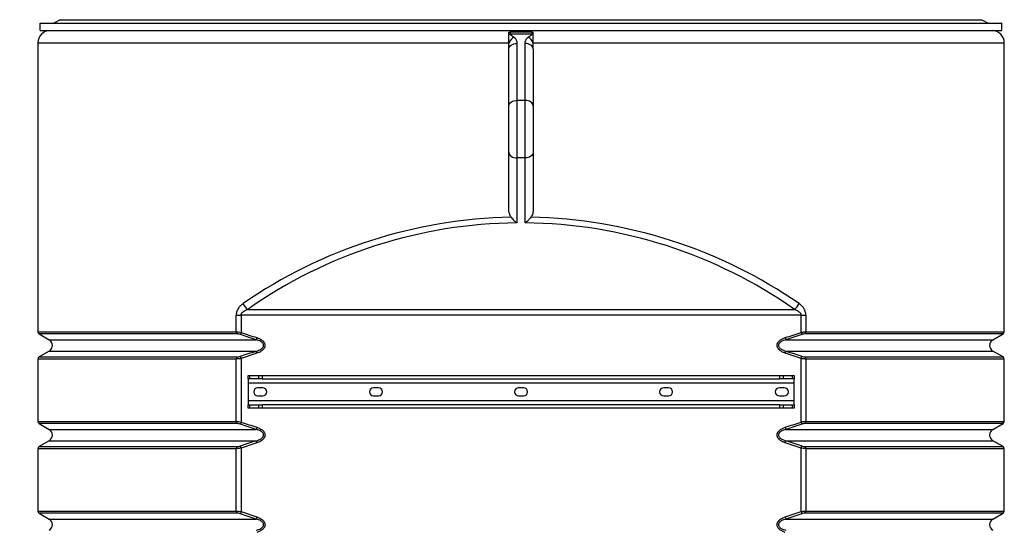
# Model space of a CAD drawing. Units: millimetres. Extents: x 8 to 201, y 4 to 288.
# Drawn here: x 46 to 77, y 111 to 127 of the extents above; entities that cross this region are included whole.
import ezdxf

# ---------------------------------------------------------------- set-up
doc = ezdxf.new("R2010")
doc.units = ezdxf.units.MM
doc.styles.add('SLDTEXTSTYLE1', font='TXT', dxfattribs={"width": 0.75})
doc.dimstyles.new('SLDDIMSTYLE0', dxfattribs={"dimtxt": 2.116667, "dimasz": 2.64, "dimexe": 0, "dimexo": 0.0625, "dimgap": 0.529167, "dimtad": 1, "dimlfac": 40, "dimrnd": 1e-09, "dimzin": 12, "dimdsep": 46, "dimtxsty": 'SLDTEXTSTYLE1', "dimsah": 1, "dimcen": 0.09, "dimadec": 0, "dimazin": 3, "dimtfac": 1, "dimtofl": 0, "dimtmove": 0, "dimatfit": 3, "dimfxl": 0, "dimfrac": 2, "dimtolj": 1, "dimtzin": 12, "dimarcsym": 0})

# ---------------------------------------------------------------- blocks, each defined once
blk = doc.blocks.new('_D_8')
at = {"color": 7, "linetype": 'Continuous', "lineweight": 0}
for p, q in [((52.969, 148.188), (33.604, 148.188)), ((34.604, 148.188), (34.604, 97.281)), ((52.154, 97.281), (33.604, 97.281))]:
    blk.add_line(p, q, dxfattribs=at)
at = {"color": 7, "linetype": 'Continuous', "lineweight": 18}
for points in [[(34.604, 148.188), (34.196, 145.548), (35.012, 145.548)], [(34.604, 97.281), (35.012, 99.921), (34.196, 99.921)]]:
    blk.add_solid(points, dxfattribs=at)
at = {"color": 7, "linetype": 'Continuous', "lineweight": 18, "insert": (31.875, 118.018), "char_height": 2.1167, "attachment_point": 1, "rotation": 90, "style": 'SLDTEXTSTYLE1'}
blk.add_mtext('1907', dxfattribs=at)

msp = doc.modelspace()

# ---------------------------------------------------------------- linework, layer by layer
at = {"color": 7, "linetype": 'Continuous', "lineweight": 25}
for p, q in [((47.6065, 126.89935), (47.4132, 126.78775)), ((47.6065, 126.89935), (75.8815, 126.89935)), ((75.8815, 126.89935), (76.0748, 126.78775)), ((46.994, 126.56275), (46.994, 126.78775)), ((46.994, 126.78775), (76.494, 126.78775)), ((46.994, 126.56275), (76.494, 126.56275)), ((76.494, 126.56275), (76.494, 126.78775)), ((61.744, 126.51941), (61.40293, 126.51941)), ((62.07778, 126.45291), (61.41022, 126.45291)), ((62.08507, 126.51941), (61.744, 126.51941)), ((46.919, 126.18775), (46.919, 117.32428)), ((61.369, 125.99427), (61.369, 126.18775)), ((61.369, 124.24752), (61.369, 125.99427)), ((61.619, 126.17104), (61.619, 124.4243)), ((61.869, 124.4243), (61.869, 126.17104)), ((62.119, 125.99427), (62.119, 126.18775)), ((62.119, 125.99427), (62.119, 124.24752)), ((76.569, 117.32428), (76.569, 126.18775)), ((61.369, 122.83331), (61.369, 124.24752)), ((61.619, 124.4243), (61.619, 122.65653)), ((61.869, 124.4243), (61.619, 124.4243)), ((61.869, 122.65653), (61.869, 124.4243)), ((62.119, 124.24752), (62.119, 122.83331)), ((61.369, 121.08656), (61.369, 122.83331)), ((61.869, 122.65653), (61.619, 122.65653)), ((61.619, 122.65653), (61.619, 120.66399)), ((61.869, 120.66399), (61.869, 122.65653)), ((62.119, 122.83331), (62.119, 121.08656)), ((53.00714, 117.32428), (53.00714, 117.83419)), ((53.00714, 117.83419), (53.15447, 117.83419)), ((70.33353, 117.83419), (53.15447, 117.83419)), ((53.15447, 117.83419), (53.15447, 117.30508)), ((53.35891, 118.01097), (70.12909, 118.01097)), ((70.33353, 117.83419), (70.48086, 117.83419)), ((70.33353, 117.30508), (70.33353, 117.83419)), ((70.48086, 117.83419), (70.48086, 117.32428)), ((46.9565, 117.25933), (47.26852, 117.07918)), ((53.15447, 117.30508), (53.13259, 117.24013)), ((70.33353, 117.30508), (70.35542, 117.24013)), ((76.21948, 117.07918), (76.5315, 117.25933)), ((53.64136, 117.14413), (53.62031, 117.07918)), ((69.84664, 117.14413), (69.86769, 117.07918)), ((47.26852, 116.73277), (46.9565, 116.55263)), ((53.64136, 116.66782), (53.62031, 116.73277)), ((69.84664, 116.66782), (69.86769, 116.73277)), ((76.5315, 116.55263), (76.21948, 116.73277)), ((46.919, 116.48768), (46.919, 114.57428)), ((53.00714, 114.57428), (53.00714, 116.48768)), ((53.15447, 116.50688), (53.13259, 116.57183)), ((53.15447, 116.50688), (53.15447, 114.55508)), ((70.33353, 116.50688), (70.35542, 116.57183)), ((70.33353, 114.55508), (70.33353, 116.50688)), ((70.48086, 116.48768), (70.48086, 114.57428)), ((76.569, 114.57428), (76.569, 116.48768)), ((53.369, 115.88098), (53.369, 115.98098)), ((53.369, 115.98098), (53.41293, 115.98098)), ((53.41293, 115.88098), (53.369, 115.88098)), ((53.369, 115.88098), (53.369, 115.75598)), ((53.369, 115.75598), (70.119, 115.75598)), ((53.369, 115.75598), (53.369, 115.20598)), ((53.41293, 115.98098), (53.41293, 115.88098)), ((53.41293, 115.98098), (53.70007, 115.98098)), ((53.70007, 115.88098), (53.41293, 115.88098)), ((53.70007, 115.88098), (53.70007, 115.98098)), ((53.70007, 115.98098), (53.80613, 115.98098)), ((53.80613, 115.88098), (53.70007, 115.88098)), ((53.80613, 115.98098), (53.80613, 115.88098)), ((53.80613, 115.98098), (69.68187, 115.98098)), ((53.80613, 115.88098), (69.68187, 115.88098)), ((69.68187, 115.88098), (69.68187, 115.98098)), ((69.68187, 115.98098), (69.78793, 115.98098)), ((69.78793, 115.88098), (69.68187, 115.88098)), ((69.78793, 115.98098), (69.78793, 115.88098)), ((69.78793, 115.98098), (70.07507, 115.98098)), ((70.07507, 115.88098), (69.78793, 115.88098)), ((70.07507, 115.88098), (70.07507, 115.98098)), ((70.07507, 115.98098), (70.119, 115.98098)), ((70.119, 115.88098), (70.07507, 115.88098)), ((70.119, 115.98098), (70.119, 115.88098)), ((70.119, 115.75598), (70.119, 115.88098)), ((70.119, 115.20598), (70.119, 115.75598)), ((53.819, 115.60598), (53.669, 115.60598)), ((57.369, 115.60598), (57.219, 115.60598)), ((61.819, 115.60598), (61.669, 115.60598)), ((66.269, 115.60598), (66.119, 115.60598)), ((69.819, 115.60598), (69.669, 115.60598)), ((70.119, 115.20598), (53.369, 115.20598)), ((53.369, 115.20598), (53.369, 115.08098)), ((53.669, 115.35598), (53.819, 115.35598)), ((57.219, 115.35598), (57.369, 115.35598)), ((61.669, 115.35598), (61.819, 115.35598)), ((66.119, 115.35598), (66.269, 115.35598)), ((69.669, 115.35598), (69.819, 115.35598)), ((70.119, 115.08098), (70.119, 115.20598)), ((53.369, 114.98098), (53.369, 115.08098)), ((53.369, 115.08098), (53.41293, 115.08098)), ((53.41293, 114.98098), (53.369, 114.98098)), ((53.41293, 115.08098), (53.41293, 114.98098)), ((53.41293, 115.08098), (53.70007, 115.08098)), ((53.70007, 114.98098), (53.41293, 114.98098)), ((53.70007, 114.98098), (53.70007, 115.08098)), ((53.70007, 115.08098), (53.80613, 115.08098)), ((53.80613, 114.98098), (53.70007, 114.98098)), ((53.80613, 115.08098), (53.80613, 114.98098)), ((69.68187, 115.08098), (53.80613, 115.08098)), ((69.68187, 114.98098), (53.80613, 114.98098)), ((69.68187, 114.98098), (69.68187, 115.08098)), ((69.68187, 115.08098), (69.78793, 115.08098)), ((69.78793, 114.98098), (69.68187, 114.98098)), ((69.78793, 115.08098), (69.78793, 114.98098)), ((69.78793, 115.08098), (70.07507, 115.08098)), ((70.07507, 114.98098), (69.78793, 114.98098)), ((70.07507, 114.98098), (70.07507, 115.08098)), ((70.07507, 115.08098), (70.119, 115.08098)), ((70.119, 114.98098), (70.07507, 114.98098)), ((70.119, 115.08098), (70.119, 114.98098)), ((46.9565, 114.50933), (47.26852, 114.32918)), ((53.15447, 114.55508), (53.13259, 114.49013)), ((70.33353, 114.55508), (70.35542, 114.49013)), ((76.21948, 114.32918), (76.5315, 114.50933)), ((53.64136, 114.39413), (53.62031, 114.32918)), ((69.84664, 114.39413), (69.86769, 114.32918)), ((47.26852, 113.98277), (46.9565, 113.80263)), ((53.64136, 113.91782), (53.62031, 113.98277)), ((69.84664, 113.91782), (69.86769, 113.98277)), ((76.5315, 113.80263), (76.21948, 113.98277)), ((46.919, 113.73768), (46.919, 111.82428)), ((53.00714, 111.82428), (53.00714, 113.73768)), ((53.15447, 113.75688), (53.13259, 113.82183)), ((53.15447, 113.75688), (53.15447, 111.80508)), ((70.33353, 113.75688), (70.35542, 113.82183)), ((70.33353, 111.80508), (70.33353, 113.75688)), ((70.48086, 113.73768), (70.48086, 111.82428)), ((76.569, 111.82428), (76.569, 113.73768)), ((53.15447, 111.80508), (53.13259, 111.74013)), ((70.33353, 111.80508), (70.35542, 111.74013)), ((46.9565, 111.75933), (47.26852, 111.57918)), ((53.64136, 111.64413), (53.62031, 111.57918)), ((69.84664, 111.64413), (69.86769, 111.57918)), ((76.21948, 111.57918), (76.5315, 111.75933))]:
    msp.add_line(p, q, dxfattribs=at)
at = {"color": 8, "linetype": 'Continuous', "lineweight": 25}
for p, q in [((46.919, 126.18775), (61.369, 126.18775)), ((62.119, 126.18775), (76.569, 126.18775)), ((46.919, 117.32428), (53.00714, 117.32428)), ((53.02924, 117.25933), (46.9565, 117.25933)), ((76.5315, 117.25933), (70.45876, 117.25933)), ((70.48086, 117.32428), (76.569, 117.32428)), ((47.26852, 117.07918), (53.62031, 117.07918)), ((69.86769, 117.07918), (76.21948, 117.07918)), ((47.26852, 116.73277), (53.62031, 116.73277)), ((69.86769, 116.73277), (76.21948, 116.73277)), ((53.00714, 116.48768), (46.919, 116.48768)), ((46.9565, 116.55263), (53.02924, 116.55263)), ((70.45876, 116.55263), (76.5315, 116.55263)), ((76.569, 116.48768), (70.48086, 116.48768)), ((46.919, 114.57428), (53.00714, 114.57428)), ((53.02924, 114.50933), (46.9565, 114.50933)), ((76.5315, 114.50933), (70.45876, 114.50933)), ((70.48086, 114.57428), (76.569, 114.57428)), ((47.26852, 114.32918), (53.62031, 114.32918)), ((69.86769, 114.32918), (76.21948, 114.32918)), ((47.26852, 113.98277), (53.62031, 113.98277)), ((69.86769, 113.98277), (76.21948, 113.98277)), ((53.00714, 113.73768), (46.919, 113.73768)), ((46.9565, 113.80263), (53.02924, 113.80263)), ((70.45876, 113.80263), (76.5315, 113.80263)), ((76.569, 113.73768), (70.48086, 113.73768)), ((46.919, 111.82428), (53.00714, 111.82428)), ((70.48086, 111.82428), (76.569, 111.82428)), ((53.02924, 111.75933), (46.9565, 111.75933)), ((47.26852, 111.57918), (53.62031, 111.57918)), ((69.86769, 111.57918), (76.21948, 111.57918)), ((76.5315, 111.75933), (70.45876, 111.75933))]:
    msp.add_line(p, q, dxfattribs=at)
at = {"color": 7, "linetype": 'Continuous', "lineweight": 25, "flags": 128}
for points in [[(61.369, 125.99427), (61.3738, 126.02876), (61.38803, 126.06192), (61.41113, 126.09248), (61.44222, 126.11927), (61.48011, 126.14125), (61.52333, 126.15759), (61.57023, 126.16765), (61.619, 126.17104)], [(62.119, 125.99427), (62.1142, 126.02876), (62.09997, 126.06192), (62.07687, 126.09248), (62.04578, 126.11927), (62.00789, 126.14125), (61.96467, 126.15759), (61.91777, 126.16765), (61.869, 126.17104)], [(61.369, 124.24752), (61.3738, 124.28201), (61.38803, 124.31517), (61.41113, 124.34573), (61.44222, 124.37252), (61.48011, 124.3945), (61.52333, 124.41084), (61.57023, 124.4209), (61.619, 124.4243)], [(62.119, 124.24752), (62.1142, 124.28201), (62.09997, 124.31517), (62.07687, 124.34573), (62.04578, 124.37252), (62.00789, 124.3945), (61.96467, 124.41084), (61.91777, 124.4209), (61.869, 124.4243)], [(61.369, 122.83331), (61.3738, 122.79882), (61.38803, 122.76566), (61.41113, 122.73509), (61.44222, 122.70831), (61.48011, 122.68632), (61.52333, 122.66999), (61.57023, 122.65993), (61.619, 122.65653)], [(62.119, 122.83331), (62.1142, 122.79882), (62.09997, 122.76566), (62.07687, 122.73509), (62.04578, 122.70831), (62.00789, 122.68632), (61.96467, 122.66999), (61.91777, 122.65993), (61.869, 122.65653)]]:
    msp.add_lwpolyline(points, dxfattribs=at)
at = {"color": 7, "linetype": 'Continuous', "lineweight": 25}
for centre, radius, start, end in [((47.294, 126.18775), 0.375, 90, 180), ((76.194, 126.18775), 0.375, 0, 90), ((61.44897, 126.09891), 0.35612, 96.246809, 102.977479), ((61.76428, 125.99302), 0.44065, 122.531283, 153.773472), ((61.72372, 125.99302), 0.44065, 26.226528, 57.468717), ((62.03903, 126.09891), 0.35612, 77.022521, 83.753191), ((61.744, 106.08952), 14.575, 90.491393, 125.121089), ((61.744, 106.08952), 14.575, 54.878911, 89.508607), ((53.63787, 118.38483), 0.46647, 204.992974, 233.271046), ((69.85013, 118.38483), 0.46647, 306.728954, 335.007026), ((46.994, 117.32428), 0.075, 180, 240), ((53.10006, 117.31966), 0.09304, 177.154695, 220.42721), ((70.38794, 117.31966), 0.09304, 319.57279, 2.845305), ((76.494, 117.32428), 0.075, 300, 0), ((47.16852, 116.90598), 0.2, 300, 60), ((76.31948, 116.90598), 0.2, 120, 240), ((46.994, 116.48768), 0.075, 120, 180), ((53.10006, 116.49229), 0.09304, 139.57279, 182.845305), ((70.38794, 116.49229), 0.09304, 357.154695, 40.42721), ((76.494, 116.48768), 0.075, 0, 60), ((53.669, 115.48098), 0.125, 90, 270), ((53.819, 115.48098), 0.125, 270, 90), ((57.219, 115.48098), 0.125, 90, 270), ((57.369, 115.48098), 0.125, 270, 90), ((61.669, 115.48098), 0.125, 90, 270), ((61.819, 115.48098), 0.125, 270, 90), ((66.119, 115.48098), 0.125, 90, 270), ((66.269, 115.48098), 0.125, 270, 90), ((69.669, 115.48098), 0.125, 90, 270), ((69.819, 115.48098), 0.125, 270, 90), ((46.994, 114.57428), 0.075, 180, 240), ((53.10006, 114.56966), 0.09304, 177.154695, 220.42721), ((70.38794, 114.56966), 0.09304, 319.57279, 2.845305), ((76.494, 114.57428), 0.075, 300, 0), ((47.16852, 114.15598), 0.2, 300, 60), ((76.31948, 114.15598), 0.2, 120, 240), ((46.994, 113.73768), 0.075, 120, 180), ((53.10006, 113.74229), 0.09304, 139.57279, 182.845305), ((70.38794, 113.74229), 0.09304, 357.154695, 40.42721), ((76.494, 113.73768), 0.075, 0, 60), ((46.994, 111.82428), 0.075, 180, 240), ((53.10006, 111.81966), 0.09304, 177.154695, 220.42721), ((70.38794, 111.81966), 0.09304, 319.57279, 2.845305), ((76.494, 111.82428), 0.075, 300, 0), ((47.16852, 111.40598), 0.2, 300, 60), ((76.31948, 111.40598), 0.2, 120, 240)]:
    msp.add_arc(centre, radius, start, end, dxfattribs=at)
for start_param, end_param in [(1.59115614, 2.18377497), (0.95781769, 1.55043652)]:
    msp.add_ellipse((61.744, 106.2663), major_axis=(14.825, 0), ratio=0.98313659, start_param=start_param, end_param=end_param, dxfattribs=at)
for points in [[(61.369, 126.51683), (61.38025, 126.51855), (61.39156, 126.51941), (61.40293, 126.51941)], [(62.08507, 126.51941), (62.09645, 126.51941), (62.10776, 126.51855), (62.119, 126.51683)], [(53.62031, 117.07918), (53.45742, 117.13187), (53.29485, 117.18554), (53.13259, 117.24013)], [(53.15447, 117.30508), (53.31646, 117.25049), (53.47875, 117.19682), (53.64136, 117.14413)], [(69.84664, 117.14413), (70.00925, 117.19682), (70.17154, 117.25049), (70.33353, 117.30508)], [(70.35542, 117.24013), (70.19315, 117.18554), (70.03058, 117.13187), (69.86769, 117.07918)], [(53.13259, 116.57183), (53.29485, 116.62642), (53.45742, 116.68009), (53.62031, 116.73277)], [(53.64136, 116.66782), (53.47875, 116.61513), (53.31646, 116.56146), (53.15447, 116.50688)], [(70.33353, 116.50688), (70.17154, 116.56146), (70.00925, 116.61513), (69.84664, 116.66782)], [(69.86769, 116.73277), (70.03058, 116.68009), (70.19315, 116.62642), (70.35542, 116.57183)], [(53.62031, 114.32918), (53.45742, 114.38187), (53.29485, 114.43554), (53.13259, 114.49013)], [(53.15447, 114.55508), (53.31646, 114.50049), (53.47875, 114.44682), (53.64136, 114.39413)], [(69.84664, 114.39413), (70.00925, 114.44682), (70.17154, 114.50049), (70.33353, 114.55508)], [(70.35542, 114.49013), (70.19315, 114.43554), (70.03058, 114.38187), (69.86769, 114.32918)], [(53.13259, 113.82183), (53.29485, 113.87642), (53.45742, 113.93009), (53.62031, 113.98277)], [(53.64136, 113.91782), (53.47875, 113.86513), (53.31646, 113.81146), (53.15447, 113.75688)], [(70.33353, 113.75688), (70.17154, 113.81146), (70.00925, 113.86513), (69.84664, 113.91782)], [(69.86769, 113.98277), (70.03058, 113.93009), (70.19315, 113.87642), (70.35542, 113.82183)], [(53.15447, 111.80508), (53.31646, 111.75049), (53.47875, 111.69682), (53.64136, 111.64413)], [(69.84664, 111.64413), (70.00925, 111.69682), (70.17154, 111.75049), (70.33353, 111.80508)], [(53.62031, 111.57918), (53.45742, 111.63187), (53.29485, 111.68554), (53.13259, 111.74013)], [(70.35542, 111.74013), (70.19315, 111.68554), (70.03058, 111.63187), (69.86769, 111.57918)]]:
    msp.add_open_spline(points, degree=3, dxfattribs=at)
for points, knots in [([(61.369, 126.44593), (61.369, 126.45296), (61.369, 126.45974), (61.369, 126.47281), (61.369, 126.47911), (61.369, 126.49697), (61.369, 126.50754), (61.369, 126.51683)], [0, 0, 0, 0, 0.25, 0.25, 0.5, 0.5, 1, 1, 1, 1]), ([(61.369, 126.18775), (61.369, 126.2114), (61.369, 126.23496), (61.369, 126.27019), (61.369, 126.28182), (61.369, 126.30459), (61.369, 126.32695), (61.369, 126.34849), (61.369, 126.36961), (61.369, 126.38002), (61.369, 126.41017), (61.369, 126.42878), (61.369, 126.44593)], [0, 0, 0, 0, 0.25, 0.25, 0.375, 0.375, 0.5, 0.625, 0.625, 0.75, 0.75, 1, 1, 1, 1]), ([(61.40293, 126.51941), (61.40444, 126.51064), (61.40577, 126.5007), (61.40817, 126.47852), (61.40925, 126.46622), (61.41022, 126.45291)], [0, 0, 0, 0, 0.5, 0.5, 1, 1, 1, 1]), ([(61.41022, 126.45291), (61.41078, 126.45036), (61.41221, 126.44796), (61.41578, 126.44353), (61.41792, 126.44147), (61.42478, 126.43554), (61.42985, 126.43194), (61.44535, 126.42136), (61.45612, 126.41463), (61.47731, 126.4009), (61.48778, 126.39396), (61.50808, 126.37961), (61.51792, 126.37222), (61.52732, 126.36452)], [0, 0, 0, 0, 0.0625, 0.0625, 0.125, 0.125, 0.25, 0.25, 0.5, 0.5, 0.75, 0.75, 1, 1, 1, 1]), ([(61.52732, 126.36452), (61.5436, 126.3512), (61.55715, 126.33677), (61.5744, 126.31388), (61.57963, 126.30604), (61.58911, 126.28995), (61.59337, 126.28168), (61.60454, 126.25679), (61.60995, 126.23995), (61.61718, 126.20583), (61.619, 126.18855), (61.619, 126.17104)], [0, 0, 0, 0, 0.25, 0.25, 0.375, 0.375, 0.5, 0.5, 0.75, 0.75, 1, 1, 1, 1]), ([(61.869, 126.17104), (61.869, 126.18855), (61.87082, 126.20583), (61.87806, 126.23997), (61.88347, 126.25683), (61.89466, 126.28174), (61.89892, 126.29001), (61.90839, 126.30607), (61.91362, 126.3139), (61.93086, 126.33678), (61.9444, 126.3512), (61.96068, 126.36452)], [0, 0, 0, 0, 0.25, 0.25, 0.5, 0.5, 0.625, 0.625, 0.75, 0.75, 1, 1, 1, 1]), ([(61.96068, 126.36452), (61.97008, 126.37222), (61.97992, 126.37961), (62.00022, 126.39396), (62.01069, 126.4009), (62.03188, 126.41463), (62.04265, 126.42136), (62.05815, 126.43194), (62.06322, 126.43554), (62.07008, 126.44147), (62.07223, 126.44353), (62.07579, 126.44796), (62.07722, 126.45036), (62.07778, 126.45291)], [0, 0, 0, 0, 0.25, 0.25, 0.5, 0.5, 0.75, 0.75, 0.875, 0.875, 0.9375, 0.9375, 1, 1, 1, 1]), ([(62.07778, 126.45291), (62.07875, 126.46622), (62.07983, 126.47852), (62.08224, 126.5007), (62.08356, 126.51064), (62.08507, 126.51941)], [0, 0, 0, 0, 0.5, 0.5, 1, 1, 1, 1]), ([(62.119, 126.44593), (62.119, 126.45296), (62.119, 126.45974), (62.119, 126.47281), (62.119, 126.47911), (62.119, 126.49697), (62.119, 126.50754), (62.119, 126.51683)], [0, 0, 0, 0, 0.25, 0.25, 0.5, 0.5, 1, 1, 1, 1]), ([(62.119, 126.18775), (62.119, 126.2114), (62.119, 126.23496), (62.119, 126.27019), (62.119, 126.28182), (62.119, 126.30459), (62.119, 126.32695), (62.119, 126.34849), (62.119, 126.36961), (62.119, 126.38002), (62.119, 126.41017), (62.119, 126.42878), (62.119, 126.44593)], [0, 0, 0, 0, 0.25, 0.25, 0.375, 0.375, 0.5, 0.625, 0.625, 0.75, 0.75, 1, 1, 1, 1]), ([(61.44219, 120.83828), (61.42928, 120.85628), (61.41847, 120.87527), (61.40012, 120.91482), (61.3926, 120.93544), (61.38062, 120.97788), (61.37626, 120.99933), (61.37045, 121.04264), (61.369, 121.0645), (61.369, 121.08656)], [0, 0, 0, 0, 0.25, 0.25, 0.5, 0.5, 0.75, 0.75, 1, 1, 1, 1]), ([(61.44219, 120.83828), (61.45506, 120.82033), (61.46862, 120.80335), (61.49684, 120.77092), (61.51154, 120.75544), (61.54177, 120.726), (61.55704, 120.71231), (61.58013, 120.69316), (61.58786, 120.687), (61.5995, 120.67811), (61.60339, 120.67521), (61.60924, 120.67094), (61.61119, 120.66953), (61.61509, 120.66673), (61.61707, 120.66534), (61.619, 120.66399)], [0, 0, 0, 0, 0.25, 0.25, 0.5, 0.5, 0.75, 0.75, 0.875, 0.875, 0.9375, 0.9375, 0.96875, 0.96875, 1, 1, 1, 1]), ([(62.04581, 120.83828), (62.03295, 120.82034), (62.01937, 120.80335), (61.99819, 120.779), (61.99099, 120.77108), (61.97632, 120.75559), (61.96883, 120.748), (61.94619, 120.72596), (61.93094, 120.71229), (61.90786, 120.69315), (61.90014, 120.687), (61.8885, 120.67811), (61.88461, 120.67521), (61.87681, 120.66951), (61.87287, 120.66669), (61.869, 120.66399)], [0, 0, 0, 0, 0.25, 0.25, 0.375, 0.375, 0.5, 0.5, 0.75, 0.75, 0.875, 0.875, 0.9375, 0.9375, 1, 1, 1, 1]), ([(62.119, 121.08656), (62.119, 121.06449), (62.11755, 121.04267), (62.11177, 120.99951), (62.10744, 120.97818), (62.0956, 120.93605), (62.08801, 120.91514), (62.06958, 120.87533), (62.05872, 120.85628), (62.04581, 120.83828)], [0, 0, 0, 0, 0.25, 0.25, 0.5, 0.5, 0.75, 0.75, 1, 1, 1, 1]), ([(53.21508, 118.18775), (53.20145, 118.17832), (53.18809, 118.16829), (53.16225, 118.14708), (53.14974, 118.13589), (53.12567, 118.11217), (53.1141, 118.09964), (53.09756, 118.07967), (53.09218, 118.07281), (53.08173, 118.05867), (53.07664, 118.05135), (53.06204, 118.02895), (53.05317, 118.01336), (53.04132, 117.98885), (53.03761, 117.98049), (53.03074, 117.96336), (53.02755, 117.95455), (53.01328, 117.9099), (53.00714, 117.87283), (53.00714, 117.83419)], [0, 0, 0, 0, 0.125, 0.125, 0.25, 0.25, 0.375, 0.375, 0.4375, 0.4375, 0.5, 0.5, 0.625, 0.625, 0.6875, 0.6875, 0.75, 0.75, 1, 1, 1, 1]), ([(70.48086, 117.83419), (70.48086, 117.85348), (70.47928, 117.87277), (70.47327, 117.91014), (70.46885, 117.92834), (70.4603, 117.95496), (70.45712, 117.96376), (70.4502, 117.98093), (70.44648, 117.9893), (70.4346, 118.01379), (70.42573, 118.02931), (70.40637, 118.05899), (70.39581, 118.07321), (70.37367, 118.09991), (70.36208, 118.11244), (70.32597, 118.14796), (70.30015, 118.16892), (70.27292, 118.18775)], [0, 0, 0, 0, 0.125, 0.125, 0.25, 0.25, 0.3125, 0.3125, 0.375, 0.375, 0.5, 0.5, 0.625, 0.625, 0.75, 0.75, 1, 1, 1, 1]), ([(53.15447, 117.83419), (53.15447, 117.84047), (53.15512, 117.84662), (53.15757, 117.85868), (53.15939, 117.86465), (53.164, 117.87612), (53.16675, 117.88159), (53.17299, 117.89212), (53.17648, 117.89717), (53.18757, 117.91147), (53.19585, 117.92002), (53.21353, 117.93583), (53.22301, 117.94312), (53.25226, 117.96328), (53.27279, 117.97452), (53.31504, 117.99449), (53.33681, 118.0032), (53.35891, 118.01097)], [0, 0, 0, 0, 0.0625, 0.0625, 0.125, 0.125, 0.1875, 0.1875, 0.25, 0.25, 0.375, 0.375, 0.5, 0.5, 0.75, 0.75, 1, 1, 1, 1]), ([(70.12909, 118.01097), (70.15117, 118.00321), (70.17285, 117.99454), (70.20451, 117.97958), (70.21492, 117.97426), (70.23538, 117.96277), (70.24545, 117.95659), (70.26497, 117.94314), (70.27434, 117.93593), (70.292, 117.92017), (70.30029, 117.91164), (70.31147, 117.89725), (70.31494, 117.89222), (70.32116, 117.88176), (70.32392, 117.8763), (70.33086, 117.8591), (70.33353, 117.84672), (70.33353, 117.83419)], [0, 0, 0, 0, 0.25, 0.25, 0.375, 0.375, 0.5, 0.5, 0.625, 0.625, 0.75, 0.75, 0.8125, 0.8125, 0.875, 0.875, 1, 1, 1, 1]), ([(53.00714, 117.32428), (53.01795, 117.32428), (53.02924, 117.32385), (53.05273, 117.32218), (53.06499, 117.32094), (53.1028, 117.31598), (53.12844, 117.31122), (53.15447, 117.30508)], [0, 0, 0, 0, 0.25, 0.25, 0.5, 0.5, 1, 1, 1, 1]), ([(53.13259, 117.24013), (53.11462, 117.24617), (53.09676, 117.25093), (53.07017, 117.25593), (53.06151, 117.2572), (53.0449, 117.25889), (53.03691, 117.25933), (53.02924, 117.25933)], [0, 0, 0, 0, 0.5, 0.5, 0.75, 0.75, 1, 1, 1, 1]), ([(70.33353, 117.30508), (70.34655, 117.30815), (70.35948, 117.31087), (70.38516, 117.31562), (70.39795, 117.31765), (70.43578, 117.32261), (70.45923, 117.32428), (70.48086, 117.32428)], [0, 0, 0, 0, 0.25, 0.25, 0.5, 0.5, 1, 1, 1, 1]), ([(70.45876, 117.25933), (70.44342, 117.25933), (70.42684, 117.25762), (70.39133, 117.25095), (70.37339, 117.24617), (70.35542, 117.24013)], [0, 0, 0, 0, 0.5, 0.5, 1, 1, 1, 1]), ([(53.62031, 116.73277), (53.64481, 116.73908), (53.66889, 116.74659), (53.71592, 116.76484), (53.73902, 116.77563), (53.77134, 116.79518), (53.78175, 116.80228), (53.7966, 116.81416), (53.80144, 116.81835), (53.81066, 116.82713), (53.81504, 116.83171), (53.82323, 116.84134), (53.82705, 116.84638), (53.83397, 116.85706), (53.8371, 116.86275), (53.84223, 116.87444), (53.84425, 116.88046), (53.84703, 116.8929), (53.84778, 116.89941), (53.8478, 116.91221), (53.84711, 116.91854), (53.84437, 116.93108), (53.8423, 116.93731), (53.83464, 116.95488), (53.82755, 116.96553), (53.81092, 116.9851), (53.80154, 116.99384), (53.78169, 117.00972), (53.77109, 117.01694), (53.73845, 117.03664), (53.71566, 117.04723), (53.66886, 117.06537), (53.64483, 117.07288), (53.62031, 117.07918)], [0, 0, 0, 0, 0.125, 0.125, 0.25, 0.25, 0.3125, 0.3125, 0.34375, 0.34375, 0.375, 0.375, 0.40625, 0.40625, 0.4375, 0.4375, 0.46875, 0.46875, 0.5, 0.5, 0.53125, 0.53125, 0.5625, 0.5625, 0.625, 0.625, 0.6875, 0.6875, 0.75, 0.75, 0.875, 0.875, 1, 1, 1, 1]), ([(53.64136, 117.14413), (53.67038, 117.13473), (53.69844, 117.12349), (53.73875, 117.10318), (53.75188, 117.09583), (53.77743, 117.07973), (53.78984, 117.07099), (53.81372, 117.05168), (53.82497, 117.04129), (53.84044, 117.0244), (53.84536, 117.01855), (53.85468, 117.00632), (53.85903, 116.99998), (53.87092, 116.98048), (53.87736, 116.96675), (53.88417, 116.94475), (53.88594, 116.93719), (53.88832, 116.92209), (53.88894, 116.91449), (53.88903, 116.89917), (53.88848, 116.89141), (53.88624, 116.87623), (53.88457, 116.86878), (53.8802, 116.85413), (53.87748, 116.84689), (53.87115, 116.83285), (53.86758, 116.8261), (53.85581, 116.80651), (53.84651, 116.79431), (53.82586, 116.77154), (53.81472, 116.76117), (53.79118, 116.74198), (53.77879, 116.73315), (53.75299, 116.71676), (53.7396, 116.70923), (53.69878, 116.68859), (53.67049, 116.67726), (53.64136, 116.66782)], [0, 0, 0, 0, 0.125, 0.125, 0.1875, 0.1875, 0.25, 0.25, 0.3125, 0.3125, 0.34375, 0.34375, 0.375, 0.375, 0.4375, 0.4375, 0.46875, 0.46875, 0.5, 0.5, 0.53125, 0.53125, 0.5625, 0.5625, 0.59375, 0.59375, 0.625, 0.625, 0.6875, 0.6875, 0.75, 0.75, 0.8125, 0.8125, 0.875, 0.875, 1, 1, 1, 1]), ([(69.84664, 116.66782), (69.81762, 116.67722), (69.78956, 116.68847), (69.74926, 116.70878), (69.73612, 116.71612), (69.71058, 116.73222), (69.69817, 116.74097), (69.67429, 116.76027), (69.66303, 116.77066), (69.64756, 116.78756), (69.64264, 116.79341), (69.63332, 116.80564), (69.62897, 116.81198), (69.61708, 116.83147), (69.61064, 116.8452), (69.60383, 116.8672), (69.60206, 116.87477), (69.59968, 116.88987), (69.59906, 116.89747), (69.59897, 116.91278), (69.59953, 116.92055), (69.60176, 116.93573), (69.60343, 116.94318), (69.60781, 116.95783), (69.61053, 116.96507), (69.61685, 116.97911), (69.62042, 116.98586), (69.6322, 117.00545), (69.64149, 117.01765), (69.66214, 117.04042), (69.67328, 117.05078), (69.69682, 117.06998), (69.70921, 117.07881), (69.73501, 117.09519), (69.7484, 117.10272), (69.78922, 117.12337), (69.81751, 117.1347), (69.84664, 117.14413)], [0, 0, 0, 0, 0.125, 0.125, 0.1875, 0.1875, 0.25, 0.25, 0.3125, 0.3125, 0.34375, 0.34375, 0.375, 0.375, 0.4375, 0.4375, 0.46875, 0.46875, 0.5, 0.5, 0.53125, 0.53125, 0.5625, 0.5625, 0.59375, 0.59375, 0.625, 0.625, 0.6875, 0.6875, 0.75, 0.75, 0.8125, 0.8125, 0.875, 0.875, 1, 1, 1, 1]), ([(69.86769, 117.07918), (69.84319, 117.07288), (69.81911, 117.06537), (69.77208, 117.04711), (69.74898, 117.03633), (69.71666, 117.01677), (69.70625, 117.00967), (69.6914, 116.99779), (69.68656, 116.9936), (69.67734, 116.98483), (69.67297, 116.98024), (69.66477, 116.97062), (69.66096, 116.96557), (69.65403, 116.9549), (69.6509, 116.9492), (69.64577, 116.93751), (69.64375, 116.9315), (69.64097, 116.91906), (69.64022, 116.91255), (69.6402, 116.89975), (69.64089, 116.89341), (69.64363, 116.88087), (69.6457, 116.87465), (69.65336, 116.85708), (69.66045, 116.84643), (69.67708, 116.82685), (69.68646, 116.81811), (69.70631, 116.80223), (69.71691, 116.79501), (69.74956, 116.77532), (69.77234, 116.76473), (69.81914, 116.74658), (69.84317, 116.73908), (69.86769, 116.73277)], [0, 0, 0, 0, 0.125, 0.125, 0.25, 0.25, 0.3125, 0.3125, 0.34375, 0.34375, 0.375, 0.375, 0.40625, 0.40625, 0.4375, 0.4375, 0.46875, 0.46875, 0.5, 0.5, 0.53125, 0.53125, 0.5625, 0.5625, 0.625, 0.625, 0.6875, 0.6875, 0.75, 0.75, 0.875, 0.875, 1, 1, 1, 1]), ([(53.15447, 116.50688), (53.14145, 116.50381), (53.12852, 116.50109), (53.10284, 116.49634), (53.09006, 116.4943), (53.05222, 116.48935), (53.02877, 116.48768), (53.00714, 116.48768)], [0, 0, 0, 0, 0.25, 0.25, 0.5, 0.5, 1, 1, 1, 1]), ([(53.02924, 116.55263), (53.04458, 116.55263), (53.06116, 116.55434), (53.09667, 116.561), (53.11461, 116.56578), (53.13259, 116.57183)], [0, 0, 0, 0, 0.5, 0.5, 1, 1, 1, 1]), ([(70.48086, 116.48768), (70.47005, 116.48768), (70.45876, 116.4881), (70.43527, 116.48977), (70.42301, 116.49102), (70.3852, 116.49598), (70.35956, 116.50074), (70.33353, 116.50688)], [0, 0, 0, 0, 0.25, 0.25, 0.5, 0.5, 1, 1, 1, 1]), ([(70.35542, 116.57183), (70.37338, 116.56579), (70.39124, 116.56103), (70.41783, 116.55603), (70.42649, 116.55476), (70.4431, 116.55306), (70.45109, 116.55263), (70.45876, 116.55263)], [0, 0, 0, 0, 0.5, 0.5, 0.75, 0.75, 1, 1, 1, 1]), ([(53.00714, 114.57428), (53.01795, 114.57428), (53.02924, 114.57385), (53.05273, 114.57218), (53.06499, 114.57094), (53.1028, 114.56598), (53.12844, 114.56122), (53.15447, 114.55508)], [0, 0, 0, 0, 0.25, 0.25, 0.5, 0.5, 1, 1, 1, 1]), ([(53.13259, 114.49013), (53.11462, 114.49617), (53.09676, 114.50093), (53.07017, 114.50593), (53.06151, 114.5072), (53.0449, 114.50889), (53.03691, 114.50933), (53.02924, 114.50933)], [0, 0, 0, 0, 0.5, 0.5, 0.75, 0.75, 1, 1, 1, 1]), ([(70.33353, 114.55508), (70.34655, 114.55815), (70.35948, 114.56087), (70.38516, 114.56562), (70.39795, 114.56765), (70.43578, 114.57261), (70.45923, 114.57428), (70.48086, 114.57428)], [0, 0, 0, 0, 0.25, 0.25, 0.5, 0.5, 1, 1, 1, 1]), ([(70.45876, 114.50933), (70.44342, 114.50933), (70.42684, 114.50762), (70.39133, 114.50095), (70.37339, 114.49617), (70.35542, 114.49013)], [0, 0, 0, 0, 0.5, 0.5, 1, 1, 1, 1]), ([(53.62031, 113.98277), (53.64481, 113.98908), (53.66889, 113.99659), (53.71592, 114.01484), (53.73902, 114.02563), (53.77134, 114.04518), (53.78175, 114.05228), (53.7966, 114.06416), (53.80144, 114.06835), (53.81066, 114.07713), (53.81504, 114.08171), (53.82323, 114.09134), (53.82705, 114.09638), (53.83397, 114.10706), (53.8371, 114.11275), (53.84223, 114.12444), (53.84425, 114.13046), (53.84703, 114.1429), (53.84778, 114.14941), (53.8478, 114.16221), (53.84711, 114.16854), (53.84437, 114.18108), (53.8423, 114.18731), (53.83464, 114.20488), (53.82755, 114.21553), (53.81092, 114.2351), (53.80154, 114.24384), (53.78169, 114.25972), (53.77109, 114.26694), (53.73845, 114.28664), (53.71566, 114.29723), (53.66886, 114.31537), (53.64483, 114.32288), (53.62031, 114.32918)], [0, 0, 0, 0, 0.125, 0.125, 0.25, 0.25, 0.3125, 0.3125, 0.34375, 0.34375, 0.375, 0.375, 0.40625, 0.40625, 0.4375, 0.4375, 0.46875, 0.46875, 0.5, 0.5, 0.53125, 0.53125, 0.5625, 0.5625, 0.625, 0.625, 0.6875, 0.6875, 0.75, 0.75, 0.875, 0.875, 1, 1, 1, 1]), ([(53.64136, 114.39413), (53.67038, 114.38473), (53.69844, 114.37349), (53.73875, 114.35318), (53.75188, 114.34583), (53.77743, 114.32973), (53.78984, 114.32099), (53.81372, 114.30168), (53.82497, 114.29129), (53.84044, 114.2744), (53.84536, 114.26855), (53.85468, 114.25632), (53.85903, 114.24998), (53.87092, 114.23048), (53.87736, 114.21675), (53.88417, 114.19475), (53.88594, 114.18719), (53.88832, 114.17209), (53.88894, 114.16449), (53.88903, 114.14917), (53.88848, 114.14141), (53.88624, 114.12623), (53.88457, 114.11878), (53.8802, 114.10413), (53.87748, 114.09689), (53.87115, 114.08285), (53.86758, 114.0761), (53.85581, 114.05651), (53.84651, 114.04431), (53.82586, 114.02154), (53.81472, 114.01117), (53.79118, 113.99198), (53.77879, 113.98315), (53.75299, 113.96676), (53.7396, 113.95923), (53.69878, 113.93859), (53.67049, 113.92726), (53.64136, 113.91782)], [0, 0, 0, 0, 0.125, 0.125, 0.1875, 0.1875, 0.25, 0.25, 0.3125, 0.3125, 0.34375, 0.34375, 0.375, 0.375, 0.4375, 0.4375, 0.46875, 0.46875, 0.5, 0.5, 0.53125, 0.53125, 0.5625, 0.5625, 0.59375, 0.59375, 0.625, 0.625, 0.6875, 0.6875, 0.75, 0.75, 0.8125, 0.8125, 0.875, 0.875, 1, 1, 1, 1]), ([(69.84664, 113.91782), (69.81762, 113.92722), (69.78956, 113.93847), (69.74926, 113.95878), (69.73612, 113.96612), (69.71058, 113.98222), (69.69817, 113.99097), (69.67429, 114.01027), (69.66303, 114.02066), (69.64756, 114.03756), (69.64264, 114.04341), (69.63332, 114.05564), (69.62897, 114.06198), (69.61708, 114.08147), (69.61064, 114.0952), (69.60383, 114.1172), (69.60206, 114.12477), (69.59968, 114.13987), (69.59906, 114.14747), (69.59897, 114.16278), (69.59953, 114.17055), (69.60176, 114.18573), (69.60343, 114.19318), (69.60781, 114.20783), (69.61053, 114.21507), (69.61685, 114.22911), (69.62042, 114.23586), (69.6322, 114.25545), (69.64149, 114.26765), (69.66214, 114.29042), (69.67328, 114.30078), (69.69682, 114.31998), (69.70921, 114.32881), (69.73501, 114.34519), (69.7484, 114.35272), (69.78922, 114.37337), (69.81751, 114.3847), (69.84664, 114.39413)], [0, 0, 0, 0, 0.125, 0.125, 0.1875, 0.1875, 0.25, 0.25, 0.3125, 0.3125, 0.34375, 0.34375, 0.375, 0.375, 0.4375, 0.4375, 0.46875, 0.46875, 0.5, 0.5, 0.53125, 0.53125, 0.5625, 0.5625, 0.59375, 0.59375, 0.625, 0.625, 0.6875, 0.6875, 0.75, 0.75, 0.8125, 0.8125, 0.875, 0.875, 1, 1, 1, 1]), ([(69.86769, 114.32918), (69.84319, 114.32288), (69.81911, 114.31537), (69.77208, 114.29711), (69.74898, 114.28633), (69.71666, 114.26677), (69.70625, 114.25967), (69.6914, 114.24779), (69.68656, 114.2436), (69.67734, 114.23483), (69.67297, 114.23024), (69.66477, 114.22062), (69.66096, 114.21557), (69.65403, 114.2049), (69.6509, 114.1992), (69.64577, 114.18751), (69.64375, 114.1815), (69.64097, 114.16906), (69.64022, 114.16255), (69.6402, 114.14975), (69.64089, 114.14341), (69.64363, 114.13087), (69.6457, 114.12465), (69.65336, 114.10708), (69.66045, 114.09643), (69.67708, 114.07685), (69.68646, 114.06811), (69.70631, 114.05223), (69.71691, 114.04501), (69.74956, 114.02532), (69.77234, 114.01473), (69.81914, 113.99658), (69.84317, 113.98908), (69.86769, 113.98277)], [0, 0, 0, 0, 0.125, 0.125, 0.25, 0.25, 0.3125, 0.3125, 0.34375, 0.34375, 0.375, 0.375, 0.40625, 0.40625, 0.4375, 0.4375, 0.46875, 0.46875, 0.5, 0.5, 0.53125, 0.53125, 0.5625, 0.5625, 0.625, 0.625, 0.6875, 0.6875, 0.75, 0.75, 0.875, 0.875, 1, 1, 1, 1]), ([(53.15447, 113.75688), (53.14145, 113.75381), (53.12852, 113.75109), (53.10284, 113.74634), (53.09006, 113.7443), (53.05222, 113.73935), (53.02877, 113.73768), (53.00714, 113.73768)], [0, 0, 0, 0, 0.25, 0.25, 0.5, 0.5, 1, 1, 1, 1]), ([(53.02924, 113.80263), (53.04458, 113.80263), (53.06116, 113.80434), (53.09667, 113.811), (53.11461, 113.81578), (53.13259, 113.82183)], [0, 0, 0, 0, 0.5, 0.5, 1, 1, 1, 1]), ([(70.48086, 113.73768), (70.47005, 113.73768), (70.45876, 113.7381), (70.43527, 113.73977), (70.42301, 113.74102), (70.3852, 113.74598), (70.35956, 113.75074), (70.33353, 113.75688)], [0, 0, 0, 0, 0.25, 0.25, 0.5, 0.5, 1, 1, 1, 1]), ([(70.35542, 113.82183), (70.37338, 113.81579), (70.39124, 113.81103), (70.41783, 113.80603), (70.42649, 113.80476), (70.4431, 113.80306), (70.45109, 113.80263), (70.45876, 113.80263)], [0, 0, 0, 0, 0.5, 0.5, 0.75, 0.75, 1, 1, 1, 1]), ([(53.00714, 111.82428), (53.01795, 111.82428), (53.02924, 111.82385), (53.05273, 111.82218), (53.06499, 111.82094), (53.1028, 111.81598), (53.12844, 111.81122), (53.15447, 111.80508)], [0, 0, 0, 0, 0.25, 0.25, 0.5, 0.5, 1, 1, 1, 1]), ([(70.33353, 111.80508), (70.34655, 111.80815), (70.35948, 111.81087), (70.38516, 111.81562), (70.39795, 111.81765), (70.43578, 111.82261), (70.45923, 111.82428), (70.48086, 111.82428)], [0, 0, 0, 0, 0.25, 0.25, 0.5, 0.5, 1, 1, 1, 1]), ([(53.13259, 111.74013), (53.11462, 111.74617), (53.09676, 111.75093), (53.07017, 111.75593), (53.06151, 111.7572), (53.0449, 111.75889), (53.03691, 111.75933), (53.02924, 111.75933)], [0, 0, 0, 0, 0.5, 0.5, 0.75, 0.75, 1, 1, 1, 1]), ([(53.62031, 111.23277), (53.64481, 111.23908), (53.66889, 111.24659), (53.71592, 111.26484), (53.73902, 111.27563), (53.77134, 111.29518), (53.78175, 111.30228), (53.7966, 111.31416), (53.80144, 111.31835), (53.81066, 111.32713), (53.81504, 111.33171), (53.82323, 111.34134), (53.82705, 111.34638), (53.83397, 111.35706), (53.8371, 111.36275), (53.84223, 111.37444), (53.84425, 111.38046), (53.84703, 111.3929), (53.84778, 111.39941), (53.8478, 111.41221), (53.84711, 111.41854), (53.84437, 111.43108), (53.8423, 111.43731), (53.83464, 111.45488), (53.82755, 111.46553), (53.81092, 111.4851), (53.80154, 111.49384), (53.78169, 111.50972), (53.77109, 111.51694), (53.73845, 111.53664), (53.71566, 111.54723), (53.66886, 111.56537), (53.64483, 111.57288), (53.62031, 111.57918)], [0, 0, 0, 0, 0.125, 0.125, 0.25, 0.25, 0.3125, 0.3125, 0.34375, 0.34375, 0.375, 0.375, 0.40625, 0.40625, 0.4375, 0.4375, 0.46875, 0.46875, 0.5, 0.5, 0.53125, 0.53125, 0.5625, 0.5625, 0.625, 0.625, 0.6875, 0.6875, 0.75, 0.75, 0.875, 0.875, 1, 1, 1, 1]), ([(53.64136, 111.64413), (53.67038, 111.63473), (53.69844, 111.62349), (53.73875, 111.60318), (53.75188, 111.59583), (53.77743, 111.57973), (53.78984, 111.57099), (53.81372, 111.55168), (53.82497, 111.54129), (53.84044, 111.5244), (53.84536, 111.51855), (53.85468, 111.50632), (53.85903, 111.49998), (53.87092, 111.48048), (53.87736, 111.46675), (53.88417, 111.44475), (53.88594, 111.43719), (53.88832, 111.42209), (53.88894, 111.41449), (53.88903, 111.39917), (53.88848, 111.39141), (53.88624, 111.37623), (53.88457, 111.36878), (53.8802, 111.35413), (53.87748, 111.34689), (53.87115, 111.33285), (53.86758, 111.3261), (53.85581, 111.30651), (53.84651, 111.29431), (53.82586, 111.27154), (53.81472, 111.26117), (53.79118, 111.24198), (53.77879, 111.23315), (53.75299, 111.21676), (53.7396, 111.20923), (53.69878, 111.18859), (53.67049, 111.17726), (53.64136, 111.16782)], [0, 0, 0, 0, 0.125, 0.125, 0.1875, 0.1875, 0.25, 0.25, 0.3125, 0.3125, 0.34375, 0.34375, 0.375, 0.375, 0.4375, 0.4375, 0.46875, 0.46875, 0.5, 0.5, 0.53125, 0.53125, 0.5625, 0.5625, 0.59375, 0.59375, 0.625, 0.625, 0.6875, 0.6875, 0.75, 0.75, 0.8125, 0.8125, 0.875, 0.875, 1, 1, 1, 1]), ([(69.84664, 111.16782), (69.81762, 111.17722), (69.78956, 111.18847), (69.74926, 111.20878), (69.73612, 111.21612), (69.71058, 111.23222), (69.69817, 111.24097), (69.67429, 111.26027), (69.66303, 111.27066), (69.64756, 111.28756), (69.64264, 111.29341), (69.63332, 111.30564), (69.62897, 111.31198), (69.61708, 111.33147), (69.61064, 111.3452), (69.60383, 111.3672), (69.60206, 111.37477), (69.59968, 111.38987), (69.59906, 111.39747), (69.59897, 111.41278), (69.59953, 111.42055), (69.60176, 111.43573), (69.60343, 111.44318), (69.60781, 111.45783), (69.61053, 111.46507), (69.61685, 111.47911), (69.62042, 111.48586), (69.6322, 111.50545), (69.64149, 111.51765), (69.66214, 111.54042), (69.67328, 111.55078), (69.69682, 111.56998), (69.70921, 111.57881), (69.73501, 111.59519), (69.7484, 111.60272), (69.78922, 111.62337), (69.81751, 111.6347), (69.84664, 111.64413)], [0, 0, 0, 0, 0.125, 0.125, 0.1875, 0.1875, 0.25, 0.25, 0.3125, 0.3125, 0.34375, 0.34375, 0.375, 0.375, 0.4375, 0.4375, 0.46875, 0.46875, 0.5, 0.5, 0.53125, 0.53125, 0.5625, 0.5625, 0.59375, 0.59375, 0.625, 0.625, 0.6875, 0.6875, 0.75, 0.75, 0.8125, 0.8125, 0.875, 0.875, 1, 1, 1, 1]), ([(69.86769, 111.57918), (69.84319, 111.57288), (69.81911, 111.56537), (69.77208, 111.54711), (69.74898, 111.53633), (69.71666, 111.51677), (69.70625, 111.50967), (69.6914, 111.49779), (69.68656, 111.4936), (69.67734, 111.48483), (69.67297, 111.48024), (69.66477, 111.47062), (69.66096, 111.46557), (69.65403, 111.4549), (69.6509, 111.4492), (69.64577, 111.43751), (69.64375, 111.4315), (69.64097, 111.41906), (69.64022, 111.41255), (69.6402, 111.39975), (69.64089, 111.39341), (69.64363, 111.38087), (69.6457, 111.37465), (69.65336, 111.35708), (69.66045, 111.34643), (69.67708, 111.32685), (69.68646, 111.31811), (69.70631, 111.30223), (69.71691, 111.29501), (69.74956, 111.27532), (69.77234, 111.26473), (69.81914, 111.24658), (69.84317, 111.23908), (69.86769, 111.23277)], [0, 0, 0, 0, 0.125, 0.125, 0.25, 0.25, 0.3125, 0.3125, 0.34375, 0.34375, 0.375, 0.375, 0.40625, 0.40625, 0.4375, 0.4375, 0.46875, 0.46875, 0.5, 0.5, 0.53125, 0.53125, 0.5625, 0.5625, 0.625, 0.625, 0.6875, 0.6875, 0.75, 0.75, 0.875, 0.875, 1, 1, 1, 1]), ([(70.45876, 111.75933), (70.44342, 111.75933), (70.42684, 111.75762), (70.39133, 111.75095), (70.37339, 111.74617), (70.35542, 111.74013)], [0, 0, 0, 0, 0.5, 0.5, 1, 1, 1, 1])]:
    msp.add_open_spline(points, degree=3, knots=knots, dxfattribs=at)

# ---------------------------------------------------------------- dimensions: what is measured, and where the dimension line sits
at = {"color": 7, "linetype": 'Continuous', "lineweight": 18}
dim = msp.add_linear_dim(base=(34.60393, 97.28098), p1=(53.969, 148.18775), p2=(53.15447, 97.28098), angle=90, dimstyle='SLDDIMSTYLE0', dxfattribs=at)
dim.commit()
dim.dimension.update_dxf_attribs({"geometry": '_D_8', "text_midpoint": (34.60393, 121.14585), "dimtype": 160})

doc.saveas('drawing.dxf')
